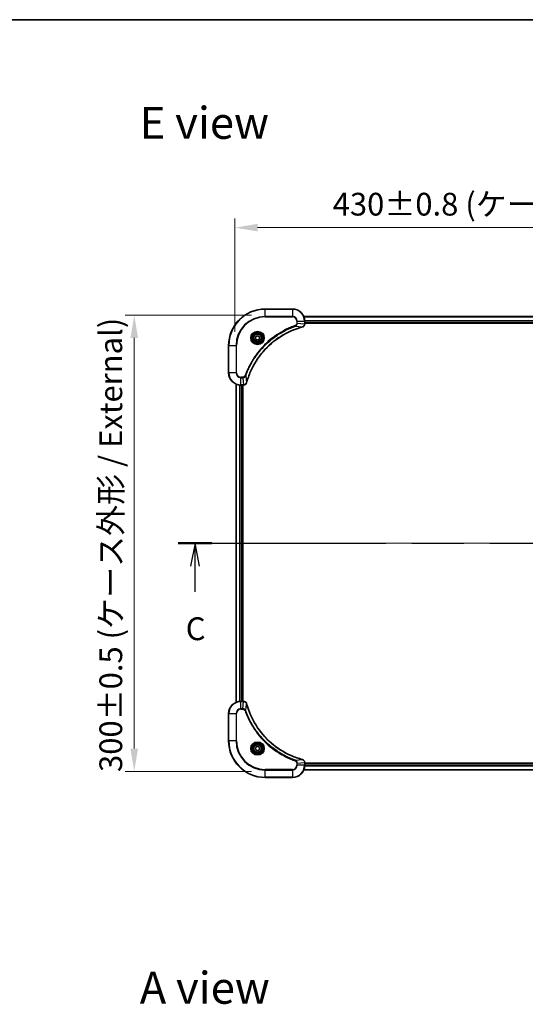
# Model space of a CAD drawing. Units: millimetres. Extents: x 87 to 11291, y 48 to 1734.
# Drawn here: x 3025 to 3357, y 1087 to 1734 of the extents above; entities that cross this region are included whole.
import ezdxf

# ---------------------------------------------------------------- set-up
doc = ezdxf.new("R2010")
doc.units = ezdxf.units.MM
doc.header["$LTSCALE"] = 6
doc.linetypes.add('CHAIN', pattern=[0.3543, 0.2362, -0.0295, 0.0591, -0.0295])
doc.layers.get('Defpoints').update_dxf_attribs({"lineweight": 25})
for name, color, linetype, lineweight in [('Border (ISO)', 7, 'Continuous', 35), ('Dimension (ISO)', 7, 'Continuous', 18), ('Dimension (ISO) @ 1', 7, 'Continuous', 18), ('Section Line (ISO)', 7, 'CHAIN', 25), ('Symbol (ISO)', 7, 'Continuous', 18), ('Visible (ISO)', 7, 'Continuous', 35), ('Visible Narrow (ISO)', 7, 'Continuous', 25)]:
    doc.layers.add(name, color=color, linetype=linetype, lineweight=lineweight)
doc.layers.add('Centerline (ISO)', color=7, linetype='Continuous', lineweight=18, true_color=0x80ffff)
doc.styles.add('Note Text (TK)', font='txt')
doc.dimstyles.new('Default - Method 1b (TK)', dxfattribs={"dimscale": 6, "dimtxt": 2.5, "dimasz": 2.5, "dimexe": 1, "dimexo": 1.5, "dimgap": 1, "dimtad": 1, "dimrnd": 1e-08, "dimdsep": 46, "dimtxsty": 'Note Text (TK)', "dimcen": 0.09, "dimdle": 5, "dimclrd": 100, "dimclre": 100, "dimclrt": 7, "dimadec": 1, "dimazin": 1, "dimtfac": 1, "dimtmove": 0, "dimatfit": 3, "dimfxl": 0, "dimtolj": 1, "dimlwd": -1, "dimlwe": -1, "dimarcsym": 0})

# ---------------------------------------------------------------- blocks, each defined once
blk = doc.blocks.new('図面枠 tk図枠')
at = {"layer": 'Border (ISO)'}
blk.add_line((14.5, 289), (405.5, 289), dxfattribs=at)
blk = doc.blocks.new('2dTransSection95')
at = {"layer": 'Section Line (ISO)', "linetype": 'CHAIN', "ltscale": 16.068651}
blk.add_line((128.82, 231.62), (212.22, 231.62), dxfattribs=at)
at = {"layer": 'Section Line (ISO)', "linetype": 'Continuous', "lineweight": 50}
for p, q in [((128.82, 231.62), (132.51, 231.62)), ((208.52, 231.62), (212.22, 231.62))]:
    blk.add_line(p, q, dxfattribs=at)
at = {"layer": 'Section Line (ISO)', "linetype": 'Continuous'}
for p, q in [((130.67, 231.62), (130.17, 229.12)), ((130.67, 229.12), (130.67, 231.62)), ((131.17, 229.12), (130.67, 231.62)), ((210.37, 231.62), (209.87, 229.12)), ((210.37, 229.12), (210.37, 231.62)), ((210.87, 229.12), (210.37, 231.62)), ((130.67, 226.29), (130.67, 229.12)), ((210.37, 226.29), (210.37, 229.12))]:
    blk.add_line(p, q, dxfattribs=at)
at = {"layer": 'Section Line (ISO)', "char_height": 2.5, "attachment_point": 7, "style": 'Note Text (TK)'}
for insert in [(129.65, 220.22), (209.35, 220.22)]:
    blk.add_mtext('C', dxfattribs=dict(at, insert=insert))
blk = doc.blocks.new('*D59')
at = {"layer": 'Defpoints', "color": 0, "transparency": 16777216}
for p in [(3596.12, 1597.26), (3166.12, 1519.74), (3596.12, 1519.74)]:
    blk.add_point(p, dxfattribs=at)
at = {"layer": 'Dimension (ISO)', "color": 100, "transparency": 16777216}
for p, q in [((3166.12, 1528.74), (3166.12, 1603.26)), ((3596.12, 1528.74), (3596.12, 1603.26)), ((3181.12, 1597.26), (3581.12, 1597.26))]:
    blk.add_line(p, q, dxfattribs=at)
for points in [[(3181.12, 1599.76), (3181.12, 1594.76), (3166.12, 1597.26)], [(3581.12, 1599.76), (3581.12, 1594.76), (3596.12, 1597.26)]]:
    blk.add_solid(points, dxfattribs=at)
at = {"layer": 'Dimension (ISO)', "color": 7, "transparency": 16777216, "insert": (3230.53, 1612.68), "char_height": 15, "attachment_point": 4, "style": 'Note Text (TK)'}
blk.add_mtext('\\A1;\\fＭＳ Ｐゴシック|b0|i0;{\\H14.9400;430±0.8 (ケース外形 / External)}', dxfattribs=at)
blk = doc.blocks.new('*D60')
at = {"layer": 'Defpoints', "color": 0, "transparency": 16777216}
for p in [(3186.12, 1539.74), (3100.05, 1239.74), (3186.12, 1239.74)]:
    blk.add_point(p, dxfattribs=at)
at = {"layer": 'Dimension (ISO)', "color": 100, "transparency": 16777216}
for p, q in [((3177.12, 1539.74), (3094.05, 1539.74)), ((3100.05, 1524.74), (3100.05, 1254.74)), ((3177.12, 1239.74), (3094.05, 1239.74))]:
    blk.add_line(p, q, dxfattribs=at)
for points in [[(3097.55, 1524.74), (3102.55, 1524.74), (3100.05, 1539.74)], [(3097.55, 1254.74), (3102.55, 1254.74), (3100.05, 1239.74)]]:
    blk.add_solid(points, dxfattribs=at)
at = {"layer": 'Dimension (ISO)', "color": 7, "transparency": 16777216, "insert": (3084.63, 1239.32), "char_height": 15, "attachment_point": 4, "rotation": 90, "style": 'Note Text (TK)'}
blk.add_mtext('\\A1;\\fＭＳ Ｐゴシック|b0|i0;{\\H14.9400;300±0.5 (ケース外形 / External)}', dxfattribs=at)

msp = doc.modelspace()

# ---------------------------------------------------------------- linework, layer by layer
at = {"layer": 'Centerline (ISO)', "linetype": 'CHAIN', "ltscale": 23.990969}
msp.add_line((3152.1171, 1389.7402), (3610.1171, 1389.7402), dxfattribs=at)
at = {"layer": 'Visible (ISO)'}
for p, q in [((3204.1171, 1543.7402), (3186.1171, 1543.7402)), ((3211.5333, 1538.7402), (3550.701, 1538.7402)), ((3212.1171, 1533.9092), (3212.1171, 1535.7402)), ((3212.1171, 1534.7402), (3550.1171, 1534.7402)), ((3212.1171, 1534.4402), (3550.1171, 1534.4402)), ((3212.1171, 1533.9092), (3212.1171, 1533.8938)), ((3179.8671, 1525.4619), (3181.1171, 1526.1835)), ((3179.8671, 1524.0185), (3179.8671, 1525.4619)), ((3181.1171, 1523.2968), (3179.8671, 1524.0185)), ((3181.1171, 1526.1835), (3182.3671, 1525.4619)), ((3182.3671, 1524.0185), (3181.1171, 1523.2968)), ((3182.3671, 1525.4619), (3182.3671, 1524.0185)), ((3162.1171, 1519.7402), (3162.1171, 1501.7402)), ((3167.1171, 1285.1564), (3167.1171, 1494.324)), ((3170.1171, 1493.7402), (3171.9482, 1493.7402)), ((3171.1171, 1285.7402), (3171.1171, 1493.7402)), ((3171.4171, 1285.7402), (3171.4171, 1493.7402)), ((3171.9635, 1493.7402), (3171.9482, 1493.7402)), ((3171.9482, 1285.7402), (3170.1171, 1285.7402)), ((3171.9482, 1285.7402), (3171.9635, 1285.7402)), ((3162.1171, 1277.7402), (3162.1171, 1259.7402)), ((3179.8671, 1255.4619), (3181.1171, 1256.1835)), ((3181.1171, 1256.1835), (3182.3671, 1255.4619)), ((3179.8671, 1254.0185), (3179.8671, 1255.4619)), ((3181.1171, 1253.2968), (3179.8671, 1254.0185)), ((3182.3671, 1254.0185), (3181.1171, 1253.2968)), ((3182.3671, 1255.4619), (3182.3671, 1254.0185)), ((3212.1171, 1245.5866), (3212.1171, 1245.5712)), ((3212.1171, 1243.7402), (3212.1171, 1245.5712)), ((3550.1171, 1245.0402), (3212.1171, 1245.0402)), ((3550.1171, 1244.7402), (3212.1171, 1244.7402)), ((3550.701, 1240.7402), (3211.5333, 1240.7402)), ((3186.1171, 1235.7402), (3204.1171, 1235.7402))]:
    msp.add_line(p, q, dxfattribs=at)
for centre, radius in [((3181.1171, 1524.7402), 3.25), ((3181.1171, 1524.7402), 2.75), ((3181.1171, 1254.7402), 3.25), ((3181.1171, 1254.7402), 2.75)]:
    msp.add_circle(centre, radius, dxfattribs=at)
for centre, radius, start, end in [((3186.1171, 1519.7402), 24, 90, 180), ((3204.1171, 1535.7402), 8, 0, 90), ((3170.1171, 1501.7402), 8, 180, 270), ((3170.1171, 1277.7402), 8, 90, 180), ((3186.1171, 1259.7402), 24, 180, 270), ((3204.1171, 1243.7402), 8, 270, 0)]:
    msp.add_arc(centre, radius, start, end, dxfattribs=at)
for points, knots in [([(3173.9146, 1495.2939), (3174.588, 1497.7882), (3175.4477, 1500.2323), (3176.484, 1502.5989), (3178.5567, 1507.3321), (3181.3403, 1511.7542), (3184.7118, 1515.6698), (3188.0834, 1519.5855), (3192.0431, 1522.9949), (3196.4159, 1525.7475), (3200.7888, 1528.5), (3205.5748, 1530.5959), (3210.5634, 1531.9427)], [0, 0, 0, 0, 0.78253283, 0.78253283, 0.78253283, 2.34759848, 2.34759848, 2.34759848, 3.91266414, 3.91266414, 3.91266414, 5.47772979, 5.47772979, 5.47772979, 5.47772979]), ([(3210.6357, 1531.9622), (3210.8745, 1532.0263), (3211.1023, 1532.1355), (3211.3028, 1532.2831), (3211.5033, 1532.4307), (3211.6763, 1532.6166), (3211.8094, 1532.8278), (3212.0089, 1533.1446), (3212.1171, 1533.519), (3212.1171, 1533.8938)], [-0.196787795, -0.196787795, -0.196787795, -0.196787795, -0.140562711, -0.140562711, -0.140562711, -0.084337626, -0.084337626, -0.084337626, 0, 0, 0, 0]), ([(3171.9635, 1493.7402), (3172.4633, 1493.7402), (3172.9609, 1493.9365), (3173.3256, 1494.2757), (3173.5991, 1494.53), (3173.799, 1494.8633), (3173.8951, 1495.2217)], [-0.196787795, -0.196787795, -0.196787795, -0.196787795, -0.084337626, -0.084337626, -0.084337626, 0, 0, 0, 0]), ([(3173.8951, 1284.2587), (3173.831, 1284.4976), (3173.7218, 1284.7253), (3173.5742, 1284.9258), (3173.4266, 1285.1263), (3173.2407, 1285.2994), (3173.0295, 1285.4324), (3172.7127, 1285.632), (3172.3383, 1285.7402), (3171.9635, 1285.7402)], [-0.196787795, -0.196787795, -0.196787795, -0.196787795, -0.140562711, -0.140562711, -0.140562711, -0.084337626, -0.084337626, -0.084337626, 0, 0, 0, 0]), ([(3210.5634, 1247.5376), (3208.0691, 1248.211), (3205.6251, 1249.0707), (3203.2585, 1250.107), (3198.5252, 1252.1797), (3194.1032, 1254.9633), (3190.1875, 1258.3349), (3186.2718, 1261.7064), (3182.8624, 1265.6661), (3180.1099, 1270.0389), (3177.3573, 1274.4118), (3175.2614, 1279.1978), (3173.9146, 1284.1864)], [0, 0, 0, 0, 0.78253283, 0.78253283, 0.78253283, 2.34759848, 2.34759848, 2.34759848, 3.91266414, 3.91266414, 3.91266414, 5.47772979, 5.47772979, 5.47772979, 5.47772979]), ([(3212.1171, 1245.5866), (3212.1171, 1246.0863), (3211.9208, 1246.584), (3211.5817, 1246.9486), (3211.3273, 1247.2221), (3210.994, 1247.422), (3210.6357, 1247.5182)], [-0.196787795, -0.196787795, -0.196787795, -0.196787795, -0.084337626, -0.084337626, -0.084337626, 0, 0, 0, 0])]:
    msp.add_open_spline(points, degree=3, knots=knots, dxfattribs=at)
for points in [[(3210.5634, 1531.9427), (3210.5876, 1531.9492), (3210.6117, 1531.9557), (3210.6357, 1531.9622)], [(3173.8951, 1495.2217), (3173.9016, 1495.2456), (3173.9081, 1495.2697), (3173.9146, 1495.2939)], [(3173.9146, 1284.1864), (3173.9081, 1284.2106), (3173.9016, 1284.2347), (3173.8951, 1284.2587)], [(3210.6357, 1247.5182), (3210.6117, 1247.5246), (3210.5876, 1247.5311), (3210.5634, 1247.5376)]]:
    msp.add_open_spline(points, degree=3, dxfattribs=at)
at = {"layer": 'Visible Narrow (ISO)'}
for p, q in [((3186.1171, 1543.5937), (3186.1171, 1543.7402)), ((3186.1171, 1543.5937), (3204.1171, 1543.5937)), ((3186.1171, 1538.8866), (3186.1171, 1543.5937)), ((3204.1171, 1543.5937), (3204.1171, 1543.7402)), ((3204.1171, 1543.5937), (3204.1171, 1538.8866)), ((3204.1171, 1538.8866), (3186.1171, 1538.8866)), ((3186.1171, 1538.8866), (3186.1171, 1538.5331)), ((3186.1171, 1538.5331), (3204.1171, 1538.5331)), ((3204.1171, 1538.8866), (3204.1171, 1538.5331)), ((3206.91, 1535.7402), (3206.91, 1534.4031)), ((3207.2636, 1535.7402), (3206.91, 1535.7402)), ((3207.2636, 1535.7402), (3211.9707, 1535.7402)), ((3207.2636, 1534.4031), (3207.2636, 1535.7402)), ((3211.5519, 1538.6938), (3550.6824, 1538.6938)), ((3211.9707, 1535.7402), (3211.9707, 1533.9092)), ((3211.9707, 1535.7402), (3212.1171, 1535.7402)), ((3212.0975, 1536.3001), (3550.1368, 1536.3001)), ((3212.1068, 1536.1465), (3550.1275, 1536.1465)), ((3212.1171, 1535.0402), (3550.1171, 1535.0402)), ((3206.0878, 1532.5024), (3205.9344, 1532.935)), ((3206.0878, 1532.5024), (3210.5555, 1531.9717)), ((3207.2636, 1534.4031), (3206.91, 1534.4031)), ((3207.2636, 1534.4031), (3211.9707, 1533.9092)), ((3212.1171, 1533.9092), (3211.9707, 1533.9092)), ((3162.2636, 1519.7402), (3162.1171, 1519.7402)), ((3162.2636, 1501.7402), (3162.2636, 1519.7402)), ((3162.2636, 1519.7402), (3166.9707, 1519.7402)), ((3167.3243, 1519.7402), (3166.9707, 1519.7402)), ((3166.9707, 1519.7402), (3166.9707, 1501.7402)), ((3167.3243, 1501.7402), (3167.3243, 1519.7402)), ((3162.2636, 1501.7402), (3162.1171, 1501.7402)), ((3166.9707, 1501.7402), (3162.2636, 1501.7402)), ((3166.9707, 1501.7402), (3167.3243, 1501.7402)), ((3171.4542, 1498.9473), (3170.1171, 1498.9473)), ((3170.1171, 1498.5937), (3170.1171, 1498.9473)), ((3170.1171, 1498.5937), (3171.4542, 1498.5937)), ((3170.1171, 1493.8866), (3170.1171, 1498.5937)), ((3171.4542, 1498.5937), (3171.4542, 1498.9473)), ((3171.4542, 1498.5937), (3171.9482, 1493.8866)), ((3173.3549, 1499.7695), (3172.9223, 1499.9229)), ((3173.3549, 1499.7695), (3173.8856, 1495.3018)), ((3167.1867, 1285.1841), (3167.1867, 1494.2962)), ((3169.5272, 1285.7184), (3169.5272, 1493.762)), ((3169.7577, 1285.7321), (3169.7577, 1493.7483)), ((3171.9482, 1493.8866), (3170.1171, 1493.8866)), ((3170.1171, 1493.7402), (3170.1171, 1493.8866)), ((3170.8171, 1285.7402), (3170.8171, 1493.7402)), ((3171.9482, 1493.8866), (3171.9482, 1493.7402)), ((3170.1171, 1285.5937), (3170.1171, 1285.7402)), ((3170.1171, 1280.8866), (3170.1171, 1285.5937)), ((3170.1171, 1285.5937), (3171.9482, 1285.5937)), ((3171.4542, 1280.8866), (3171.9482, 1285.5937)), ((3171.9482, 1285.7402), (3171.9482, 1285.5937)), ((3173.3549, 1279.7108), (3173.8856, 1284.1785)), ((3162.2636, 1277.7402), (3162.1171, 1277.7402)), ((3162.2636, 1277.7402), (3166.9707, 1277.7402)), ((3162.2636, 1259.7402), (3162.2636, 1277.7402)), ((3166.9707, 1277.7402), (3166.9707, 1259.7402)), ((3166.9707, 1277.7402), (3167.3243, 1277.7402)), ((3167.3243, 1259.7402), (3167.3243, 1277.7402)), ((3171.4542, 1280.8866), (3170.1171, 1280.8866)), ((3170.1171, 1280.8866), (3170.1171, 1280.5331)), ((3170.1171, 1280.5331), (3171.4542, 1280.5331)), ((3171.4542, 1280.8866), (3171.4542, 1280.5331)), ((3173.3549, 1279.7108), (3172.9223, 1279.5574)), ((3162.2636, 1259.7402), (3162.1171, 1259.7402)), ((3166.9707, 1259.7402), (3162.2636, 1259.7402)), ((3166.9707, 1259.7402), (3167.3243, 1259.7402)), ((3206.0878, 1246.978), (3205.9344, 1246.5453)), ((3206.0878, 1246.978), (3210.5555, 1247.5086)), ((3206.91, 1245.0773), (3206.91, 1243.7402)), ((3207.2636, 1245.0773), (3206.91, 1245.0773)), ((3207.2636, 1243.7402), (3206.91, 1243.7402)), ((3207.2636, 1245.0773), (3211.9707, 1245.5712)), ((3207.2636, 1243.7402), (3207.2636, 1245.0773)), ((3211.9707, 1243.7402), (3207.2636, 1243.7402)), ((3211.9707, 1245.5712), (3212.1171, 1245.5712)), ((3211.9707, 1245.5712), (3211.9707, 1243.7402)), ((3212.1171, 1243.7402), (3211.9707, 1243.7402)), ((3550.1368, 1243.1802), (3212.0975, 1243.1802)), ((3550.1275, 1243.3338), (3212.1068, 1243.3338)), ((3550.1171, 1244.4402), (3212.1171, 1244.4402)), ((3204.1171, 1240.9473), (3186.1171, 1240.9473)), ((3186.1171, 1240.9473), (3186.1171, 1240.5937)), ((3186.1171, 1240.5937), (3204.1171, 1240.5937)), ((3186.1171, 1235.8866), (3186.1171, 1240.5937)), ((3204.1171, 1240.5937), (3204.1171, 1240.9473)), ((3204.1171, 1240.5937), (3204.1171, 1235.8866)), ((3550.6824, 1240.7865), (3211.5519, 1240.7865)), ((3186.1171, 1235.8866), (3186.1171, 1235.7402)), ((3204.1171, 1235.8866), (3186.1171, 1235.8866)), ((3204.1171, 1235.8866), (3204.1171, 1235.7402))]:
    msp.add_line(p, q, dxfattribs=at)
for centre, radius in [((3181.1171, 1524.7402), 4.4571), ((3181.1171, 1524.7402), 4.1036), ((3181.1171, 1524.7402), 3.3964), ((3181.1171, 1524.7402), 2.45), ((3181.1171, 1254.7402), 4.4571), ((3181.1171, 1254.7402), 4.1036), ((3181.1171, 1254.7402), 3.3964), ((3181.1171, 1254.7402), 2.45)]:
    msp.add_circle(centre, radius, dxfattribs=at)
for centre, radius, start, end in [((3186.1171, 1519.7402), 23.8536, 90, 180), ((3204.1171, 1535.7402), 7.8536, 0, 90), ((3186.1171, 1519.7402), 19.1464, 90, 180), ((3186.1171, 1519.7402), 18.7929, 90, 180), ((3204.1171, 1535.7402), 3.1464, 0, 90), ((3204.1171, 1535.7402), 2.7929, 0, 90), ((3170.1171, 1501.7402), 7.8536, 180, 270), ((3170.1171, 1501.7402), 3.1464, 180, 270), ((3170.1171, 1501.7402), 2.7929, 180, 270), ((3170.1171, 1277.7402), 7.8536, 90, 180), ((3170.1171, 1277.7402), 3.1464, 90, 180), ((3170.1171, 1277.7402), 2.7929, 90, 180), ((3186.1171, 1259.7402), 23.8536, 180, 270), ((3186.1171, 1259.7402), 19.1464, 180, 270), ((3186.1171, 1259.7402), 18.7929, 180, 270), ((3204.1171, 1243.7402), 2.7929, 270, 0), ((3204.1171, 1243.7402), 7.8536, 270, 0), ((3204.1171, 1243.7402), 3.1464, 270, 0)]:
    msp.add_arc(centre, radius, start, end, dxfattribs=at)
for centre, major_axis, ratio, start_param, end_param in [((3210.4331, 1532.4254), (0.1303, -0.4827), 0.00038233, 5.93481643, 6.28318923), ((3210.506, 1532.4451), (0.1296, -0.4829), 0.14287502, 0, 0.40009206), ((3211.7166, 1533.6631), (-0.0487, -2.3812), 0.1051554, 1.66859369, 1.67647558), ((3211.6171, 1533.8938), (0.5, 0), 0.00935385, 5.4972736, 6.28318531), ((3172.1943, 1494.1408), (2.3816, 0.0487), 0.10517158, 4.60669413, 4.61457479), ((3171.9635, 1494.2402), (0, -0.5), 0.00935385, 0, 0.7859117), ((3173.4122, 1495.3513), (0.4829, -0.1296), 0.14287502, 5.88309352, 6.28318531), ((3173.4319, 1495.4243), (0.4827, -0.1303), 0.00038233, 0, 0.34837257), ((3172.1942, 1285.3396), (2.3812, -0.0487), 0.1051554, 1.66859369, 1.67647558), ((3171.9635, 1285.2402), (0, 0.5), 0.00935385, 5.4972736, 6.2831853), ((3173.4122, 1284.1291), (0.4829, 0.1296), 0.14287502, 0, 0.40009206), ((3173.4319, 1284.0561), (0.4827, 0.1303), 0.00038233, 5.93481174, 6.28318425), ((3210.4331, 1247.0549), (0.1303, 0.4827), 0.00038233, 0, 0.34837257), ((3210.506, 1247.0353), (0.1296, 0.4829), 0.14287502, 5.88309352, 6.28318531), ((3211.6171, 1245.5866), (0.5, 0), 0.00935385, 0, 0.7859117), ((3211.7165, 1245.8173), (-0.0487, 2.3816), 0.10517158, 4.60669413, 4.61457479)]:
    msp.add_ellipse(centre, major_axis=major_axis, ratio=ratio, start_param=start_param, end_param=end_param, dxfattribs=at)
for points, knots in [([(3205.9344, 1532.935), (3204.8514, 1532.551), (3202.7094, 1531.715), (3198.5403, 1529.7741), (3193.5766, 1526.858), (3186.2878, 1521.2233), (3180.1644, 1514.2676), (3176.0836, 1507.3167), (3174.1421, 1503.1481), (3173.3064, 1501.0059), (3172.9223, 1499.9229)], [0, 0, 0, 0, 0.34472946, 0.68945893, 1.37891786, 2.06837678, 3.44729464, 4.13675357, 4.48148303, 4.82621249, 4.82621249, 4.82621249, 4.82621249]), ([(3173.3549, 1499.7695), (3173.3637, 1499.7939), (3173.3723, 1499.8182), (3173.381, 1499.8426), (3173.4323, 1499.986), (3173.5083, 1500.1946), (3173.5576, 1500.3281), (3173.5886, 1500.4121), (3173.6135, 1500.479), (3173.6411, 1500.5528), (3173.6539, 1500.5869), (3173.6673, 1500.6228), (3173.6828, 1500.664), (3173.906, 1501.2579), (3174.1486, 1501.872), (3174.384, 1502.4388), (3174.4549, 1502.6095), (3174.5265, 1502.7796), (3174.6012, 1502.9545), (3175.0482, 1504.0002), (3175.5297, 1505.0339), (3176.0432, 1506.0511), (3176.4716, 1506.8997), (3176.9253, 1507.7426), (3177.3992, 1508.5677), (3178.0616, 1509.7208), (3178.7614, 1510.8391), (3179.5054, 1511.939), (3180.4834, 1513.3848), (3181.5333, 1514.7908), (3182.6485, 1516.1354), (3184.4442, 1518.3004), (3186.4051, 1520.314), (3188.5137, 1522.1738), (3188.9116, 1522.5248), (3189.3146, 1522.8697), (3189.7228, 1523.2083), (3191.0676, 1524.3239), (3192.4708, 1525.3727), (3193.9183, 1526.3521), (3195.0183, 1527.0964), (3196.1365, 1527.7964), (3197.2897, 1528.4586), (3198.1147, 1528.9324), (3198.9577, 1529.3858), (3199.8062, 1529.8139), (3200.8235, 1530.3272), (3201.8574, 1530.8084), (3202.9029, 1531.2561), (3202.9883, 1531.2927), (3203.0738, 1531.329), (3203.1593, 1531.3652), (3203.2434, 1531.4007), (3203.3275, 1531.436), (3203.4117, 1531.4711), (3203.4943, 1531.5055), (3203.577, 1531.5397), (3203.6597, 1531.5738), (3203.7408, 1531.6071), (3203.822, 1531.6403), (3203.9032, 1531.6732), (3203.9827, 1531.7055), (3204.0622, 1531.7376), (3204.1418, 1531.7694), (3204.2195, 1531.8005), (3204.2972, 1531.8315), (3204.3751, 1531.8623), (3204.448, 1531.8911), (3204.521, 1531.9198), (3204.5941, 1531.9483), (3204.6676, 1531.977), (3204.7411, 1532.0055), (3204.8148, 1532.0338), (3204.8856, 1532.0611), (3204.9565, 1532.0882), (3205.0274, 1532.1152), (3205.089, 1532.1385), (3205.1506, 1532.1618), (3205.2124, 1532.185), (3205.2764, 1532.209), (3205.3405, 1532.2329), (3205.4047, 1532.2566), (3205.4638, 1532.2785), (3205.5229, 1532.3002), (3205.5821, 1532.3218), (3205.6947, 1532.3629), (3205.7742, 1532.3918), (3205.9049, 1532.4381), (3205.9503, 1532.4541), (3205.9993, 1532.4713), (3206.0387, 1532.4851), (3206.0551, 1532.4908), (3206.0715, 1532.4965), (3206.0878, 1532.5024)], [-4.82621249, -4.82621249, -4.82621249, -4.82621249, -4.81844842, -4.81844842, -4.81844842, -4.77269349, -4.77269349, -4.77269349, -4.74390962, -4.74390962, -4.74390962, -4.73061692, -4.73061692, -4.73061692, -4.53913686, -4.53913686, -4.53913686, -4.48148303, -4.48148303, -4.48148303, -4.13675357, -4.13675357, -4.13675357, -3.84919093, -3.84919093, -3.84919093, -3.44729464, -3.44729464, -3.44729464, -2.91901319, -2.91901319, -2.91901319, -2.06837678, -2.06837678, -2.06837678, -1.90783066, -1.90783066, -1.90783066, -1.37891786, -1.37891786, -1.37891786, -0.97698999, -0.97698999, -0.97698999, -0.68945893, -0.68945893, -0.68945893, -0.34472946, -0.34472946, -0.34472946, -0.31656511, -0.31656511, -0.31656511, -0.28890509, -0.28890509, -0.28890509, -0.26177095, -0.26177095, -0.26177095, -0.23519152, -0.23519152, -0.23519152, -0.20920511, -0.20920511, -0.20920511, -0.18386262, -0.18386262, -0.18386262, -0.16011563, -0.16011563, -0.16011563, -0.13625792, -0.13625792, -0.13625792, -0.11332385, -0.11332385, -0.11332385, -0.09343365, -0.09343365, -0.09343365, -0.07279556, -0.07279556, -0.07279556, -0.05381314, -0.05381314, -0.05381314, -0.01773212, -0.01773212, -0.01773212, -0.00521417, -0.00521417, -0.00521417, 0, 0, 0, 0]), ([(3210.5555, 1531.9717), (3205.5547, 1530.6199), (3195.9876, 1526.4378), (3184.0936, 1516.2001), (3177.134, 1505.1352), (3174.5615, 1497.8022), (3173.8856, 1495.3018)], [-5.47772979, -5.47772979, -5.47772979, -5.47772979, -3.91266414, -2.34759848, -0.78253283, 0, 0, 0, 0]), ([(3206.91, 1534.4031), (3206.91, 1534.1352), (3206.799, 1533.6888), (3206.4116, 1533.1868), (3206.1027, 1532.9947), (3205.9344, 1532.935)], [0, 0, 0, 0, 0.080358178, 0.133930297, 0.187502416, 0.187502416, 0.187502416, 0.187502416]), ([(3206.0878, 1532.5024), (3206.2456, 1532.5749), (3206.3871, 1532.6697), (3206.5102, 1532.7742), (3206.5621, 1532.8183), (3206.6112, 1532.8645), (3206.658, 1532.9131), (3206.7451, 1533.0032), (3206.8232, 1533.0997), (3206.8915, 1533.2011), (3206.9472, 1533.2838), (3206.9963, 1533.3698), (3207.0396, 1533.4582), (3207.1083, 1533.5986), (3207.155, 1533.7254), (3207.1934, 1533.8709), (3207.2359, 1534.0317), (3207.2624, 1534.232), (3207.2636, 1534.4031)], [-0.187502416, -0.187502416, -0.187502416, -0.187502416, -0.149825893, -0.149825893, -0.149825893, -0.133930297, -0.133930297, -0.133930297, -0.104414332, -0.104414332, -0.104414332, -0.080358178, -0.080358178, -0.080358178, -0.04217927, -0.04217927, -0.04217927, 0, 0, 0, 0]), ([(3211.9705, 1533.8905), (3211.9684, 1533.6877), (3211.9343, 1533.4777), (3211.872, 1533.287), (3211.8293, 1533.1564), (3211.7739, 1533.032), (3211.7048, 1532.9105), (3211.6452, 1532.8056), (3211.5764, 1532.7055), (3211.4985, 1532.6119), (3211.4282, 1532.5275), (3211.3505, 1532.4483), (3211.2664, 1532.3753), (3211.1984, 1532.3162), (3211.1264, 1532.2612), (3211.0503, 1532.2109), (3210.928, 1532.1301), (3210.7946, 1532.061), (3210.6523, 1532.0076)], [0, 0, 0, 0, 0.050060504, 0.050060504, 0.050060504, 0.084337626, 0.084337626, 0.084337626, 0.113903258, 0.113903258, 0.113903258, 0.140562711, 0.140562711, 0.140562711, 0.162131477, 0.162131477, 0.162131477, 0.196787795, 0.196787795, 0.196787795, 0.196787795]), ([(3172.9223, 1499.9229), (3172.8776, 1499.7967), (3172.7469, 1499.56), (3172.3025, 1499.1118), (3171.8114, 1498.9473), (3171.4542, 1498.9473)], [0, 0, 0, 0, 0.040179465, 0.080358929, 0.187504168, 0.187504168, 0.187504168, 0.187504168]), ([(3171.4542, 1498.5937), (3171.67, 1498.5943), (3171.9405, 1498.6438), (3172.1381, 1498.7105), (3172.2027, 1498.7322), (3172.2632, 1498.7559), (3172.3216, 1498.7818), (3172.4447, 1498.8363), (3172.5592, 1498.899), (3172.6839, 1498.9858), (3172.7795, 1499.0524), (3172.8709, 1499.127), (3172.9561, 1499.2105), (3172.9929, 1499.2465), (3173.0284, 1499.2842), (3173.0627, 1499.3235), (3173.1764, 1499.4539), (3173.2776, 1499.6013), (3173.3549, 1499.7695)], [-0.187504168, -0.187504168, -0.187504168, -0.187504168, -0.134326228, -0.134326228, -0.134326228, -0.116955095, -0.116955095, -0.116955095, -0.080358929, -0.080358929, -0.080358929, -0.0522949, -0.0522949, -0.0522949, -0.040179465, -0.040179465, -0.040179465, 0, 0, 0, 0]), ([(3173.8497, 1495.2051), (3173.7721, 1494.9986), (3173.6614, 1494.8101), (3173.5294, 1494.6469), (3173.4399, 1494.5364), (3173.3399, 1494.4368), (3173.2313, 1494.348), (3173.1306, 1494.2656), (3173.0261, 1494.1951), (3172.9164, 1494.1353), (3172.6358, 1493.9823), (3172.2943, 1493.8904), (3171.9668, 1493.8868)], [0, 0, 0, 0, 0.05028531, 0.05028531, 0.05028531, 0.084337626, 0.084337626, 0.084337626, 0.115936047, 0.115936047, 0.115936047, 0.196787795, 0.196787795, 0.196787795, 0.196787795]), ([(3171.9668, 1285.5935), (3172.1696, 1285.5915), (3172.3796, 1285.5573), (3172.5703, 1285.495), (3172.7009, 1285.4523), (3172.8253, 1285.3969), (3172.9468, 1285.3278), (3173.0517, 1285.2682), (3173.1518, 1285.1994), (3173.2454, 1285.1215), (3173.3298, 1285.0512), (3173.409, 1284.9735), (3173.482, 1284.8894), (3173.5412, 1284.8215), (3173.5961, 1284.7495), (3173.6464, 1284.6733), (3173.7272, 1284.551), (3173.7964, 1284.4176), (3173.8497, 1284.2753)], [0, 0, 0, 0, 0.050060504, 0.050060504, 0.050060504, 0.084337626, 0.084337626, 0.084337626, 0.113903258, 0.113903258, 0.113903258, 0.140562711, 0.140562711, 0.140562711, 0.162131477, 0.162131477, 0.162131477, 0.196787795, 0.196787795, 0.196787795, 0.196787795]), ([(3173.8856, 1284.1785), (3175.2375, 1279.1778), (3179.4196, 1269.6106), (3189.6573, 1257.7166), (3200.7222, 1250.757), (3208.0551, 1248.1846), (3210.5555, 1247.5086)], [-5.47772979, -5.47772979, -5.47772979, -5.47772979, -3.91266414, -2.34759848, -0.78253283, 0, 0, 0, 0]), ([(3173.3549, 1279.7108), (3173.2824, 1279.8686), (3173.1876, 1280.0101), (3173.0831, 1280.1332), (3173.039, 1280.1851), (3172.9928, 1280.2342), (3172.9443, 1280.2811), (3172.8541, 1280.3681), (3172.7576, 1280.4462), (3172.6562, 1280.5145), (3172.5735, 1280.5702), (3172.4876, 1280.6193), (3172.3991, 1280.6626), (3172.2587, 1280.7313), (3172.1319, 1280.7781), (3171.9864, 1280.8165), (3171.8256, 1280.8589), (3171.6253, 1280.8854), (3171.4542, 1280.8866)], [-0.187502416, -0.187502416, -0.187502416, -0.187502416, -0.149825893, -0.149825893, -0.149825893, -0.133930297, -0.133930297, -0.133930297, -0.104414332, -0.104414332, -0.104414332, -0.080358178, -0.080358178, -0.080358178, -0.04217927, -0.04217927, -0.04217927, 0, 0, 0, 0]), ([(3171.4542, 1280.5331), (3171.7221, 1280.5331), (3172.1685, 1280.422), (3172.6705, 1280.0346), (3172.8626, 1279.7257), (3172.9223, 1279.5574)], [0, 0, 0, 0, 0.080358178, 0.133930297, 0.187502416, 0.187502416, 0.187502416, 0.187502416]), ([(3172.9223, 1279.5574), (3173.3064, 1278.4744), (3174.1423, 1276.3324), (3176.0833, 1272.1633), (3178.9993, 1267.1996), (3184.634, 1259.9108), (3191.5898, 1253.7874), (3198.5406, 1249.7066), (3202.7093, 1247.7652), (3204.8514, 1246.9294), (3205.9344, 1246.5453)], [0, 0, 0, 0, 0.34472946, 0.68945893, 1.37891786, 2.06837678, 3.44729464, 4.13675357, 4.48148303, 4.82621249, 4.82621249, 4.82621249, 4.82621249]), ([(3206.0878, 1246.978), (3206.0635, 1246.9867), (3206.0391, 1246.9953), (3206.0147, 1247.004), (3205.8713, 1247.0553), (3205.6627, 1247.1313), (3205.5292, 1247.1806), (3205.4452, 1247.2116), (3205.3783, 1247.2366), (3205.3045, 1247.2642), (3205.2704, 1247.2769), (3205.2345, 1247.2903), (3205.1933, 1247.3058), (3204.5994, 1247.529), (3203.9854, 1247.7716), (3203.4185, 1248.007), (3203.2478, 1248.0779), (3203.0777, 1248.1495), (3202.9028, 1248.2243), (3201.8571, 1248.6713), (3200.8234, 1249.1527), (3199.8062, 1249.6663), (3198.9577, 1250.0946), (3198.1147, 1250.5484), (3197.2896, 1251.0223), (3196.1365, 1251.6846), (3195.0183, 1252.3844), (3193.9184, 1253.1285), (3192.4726, 1254.1064), (3191.0665, 1255.1563), (3189.7219, 1256.2715), (3187.5569, 1258.0672), (3185.5433, 1260.0281), (3183.6835, 1262.1367), (3183.3325, 1262.5347), (3182.9876, 1262.9376), (3182.649, 1263.3458), (3181.5335, 1264.6906), (3180.4846, 1266.0938), (3179.5052, 1267.5414), (3178.7609, 1268.6413), (3178.0609, 1269.7595), (3177.3987, 1270.9127), (3176.9249, 1271.7377), (3176.4716, 1272.5807), (3176.0434, 1273.4292), (3175.5302, 1274.4466), (3175.049, 1275.4805), (3174.6012, 1276.5259), (3174.5646, 1276.6113), (3174.5283, 1276.6968), (3174.4921, 1276.7823), (3174.4566, 1276.8664), (3174.4214, 1276.9505), (3174.3863, 1277.0347), (3174.3518, 1277.1173), (3174.3176, 1277.2), (3174.2836, 1277.2828), (3174.2502, 1277.3638), (3174.2171, 1277.445), (3174.1841, 1277.5262), (3174.1518, 1277.6057), (3174.1198, 1277.6852), (3174.0879, 1277.7648), (3174.0568, 1277.8425), (3174.0258, 1277.9202), (3173.9951, 1277.9981), (3173.9662, 1278.071), (3173.9376, 1278.144), (3173.909, 1278.2171), (3173.8804, 1278.2906), (3173.8519, 1278.3642), (3173.8235, 1278.4378), (3173.7962, 1278.5086), (3173.7691, 1278.5795), (3173.7422, 1278.6505), (3173.7188, 1278.712), (3173.6955, 1278.7737), (3173.6724, 1278.8354), (3173.6483, 1278.8994), (3173.6244, 1278.9635), (3173.6007, 1279.0277), (3173.5788, 1279.0868), (3173.5571, 1279.1459), (3173.5355, 1279.2052), (3173.4944, 1279.3177), (3173.4656, 1279.3972), (3173.4193, 1279.5279), (3173.4032, 1279.5733), (3173.386, 1279.6223), (3173.3722, 1279.6617), (3173.3665, 1279.6781), (3173.3608, 1279.6945), (3173.3549, 1279.7108)], [-4.82621249, -4.82621249, -4.82621249, -4.82621249, -4.81844842, -4.81844842, -4.81844842, -4.77269349, -4.77269349, -4.77269349, -4.74390962, -4.74390962, -4.74390962, -4.73061692, -4.73061692, -4.73061692, -4.53913686, -4.53913686, -4.53913686, -4.48148303, -4.48148303, -4.48148303, -4.13675357, -4.13675357, -4.13675357, -3.84919093, -3.84919093, -3.84919093, -3.44729464, -3.44729464, -3.44729464, -2.91901319, -2.91901319, -2.91901319, -2.06837678, -2.06837678, -2.06837678, -1.90783066, -1.90783066, -1.90783066, -1.37891786, -1.37891786, -1.37891786, -0.97698999, -0.97698999, -0.97698999, -0.68945893, -0.68945893, -0.68945893, -0.34472946, -0.34472946, -0.34472946, -0.31656511, -0.31656511, -0.31656511, -0.28890509, -0.28890509, -0.28890509, -0.26177095, -0.26177095, -0.26177095, -0.23519152, -0.23519152, -0.23519152, -0.20920511, -0.20920511, -0.20920511, -0.18386262, -0.18386262, -0.18386262, -0.16011563, -0.16011563, -0.16011563, -0.13625792, -0.13625792, -0.13625792, -0.11332385, -0.11332385, -0.11332385, -0.09343365, -0.09343365, -0.09343365, -0.07279556, -0.07279556, -0.07279556, -0.05381314, -0.05381314, -0.05381314, -0.01773212, -0.01773212, -0.01773212, -0.00521417, -0.00521417, -0.00521417, 0, 0, 0, 0]), ([(3205.9344, 1246.5453), (3206.0606, 1246.5006), (3206.2974, 1246.37), (3206.7456, 1245.9255), (3206.91, 1245.4344), (3206.91, 1245.0773)], [0, 0, 0, 0, 0.040179465, 0.080358929, 0.187504168, 0.187504168, 0.187504168, 0.187504168]), ([(3207.2636, 1245.0773), (3207.263, 1245.293), (3207.2135, 1245.5635), (3207.1469, 1245.7612), (3207.1251, 1245.8257), (3207.1014, 1245.8863), (3207.0755, 1245.9447), (3207.021, 1246.0677), (3206.9583, 1246.1822), (3206.8715, 1246.3069), (3206.8049, 1246.4026), (3206.7303, 1246.4939), (3206.6469, 1246.5791), (3206.6108, 1246.6159), (3206.5731, 1246.6514), (3206.5338, 1246.6857), (3206.4034, 1246.7994), (3206.2561, 1246.9006), (3206.0878, 1246.978)], [-0.187504168, -0.187504168, -0.187504168, -0.187504168, -0.134326228, -0.134326228, -0.134326228, -0.116955095, -0.116955095, -0.116955095, -0.080358929, -0.080358929, -0.080358929, -0.0522949, -0.0522949, -0.0522949, -0.040179465, -0.040179465, -0.040179465, 0, 0, 0, 0]), ([(3210.6523, 1247.4727), (3210.8587, 1247.3951), (3211.0472, 1247.2845), (3211.2104, 1247.1524), (3211.321, 1247.0629), (3211.4205, 1246.963), (3211.5093, 1246.8544), (3211.5917, 1246.7536), (3211.6622, 1246.6491), (3211.722, 1246.5394), (3211.875, 1246.2588), (3211.9669, 1245.9173), (3211.9705, 1245.5899)], [0, 0, 0, 0, 0.05028531, 0.05028531, 0.05028531, 0.084337626, 0.084337626, 0.084337626, 0.115936047, 0.115936047, 0.115936047, 0.196787795, 0.196787795, 0.196787795, 0.196787795])]:
    msp.add_open_spline(points, degree=3, knots=knots, dxfattribs=at)
for points in [[(3210.6523, 1532.0076), (3210.6211, 1531.9959), (3210.589, 1531.9839), (3210.5555, 1531.9717)], [(3173.8856, 1495.3018), (3173.8734, 1495.2684), (3173.8614, 1495.2362), (3173.8497, 1495.2051)], [(3173.8497, 1284.2753), (3173.8615, 1284.2442), (3173.8734, 1284.212), (3173.8856, 1284.1785)], [(3210.5555, 1247.5086), (3210.589, 1247.4964), (3210.6211, 1247.4844), (3210.6523, 1247.4727)]]:
    msp.add_open_spline(points, degree=3, dxfattribs=at)

# ---------------------------------------------------------------- block references
at = {"xscale": 6, "yscale": 6, "zscale": 6}
msp.add_blockref('図面枠 tk図枠', (2356, 0), dxfattribs=at)
at = {"layer": 'Section Line (ISO)', "xscale": 6, "yscale": 6, "zscale": 6}
msp.add_blockref('2dTransSection95', (2356, 0), dxfattribs=at)

# ---------------------------------------------------------------- texts
at = {"layer": 'Symbol (ISO)', "color": 7, "insert": (3103.675, 1666.17), "char_height": 21, "width": 85.105269, "attachment_point": 4, "line_spacing_factor": 1.5, "style": 'Note Text (TK)'}
msp.add_mtext('\\fＭＳ Ｐゴシック|b0|i0;{\\H21.0000;E view}', dxfattribs=at)
at = {"layer": 'Symbol (ISO)', "color": 7, "insert": (3103.675, 1097.415), "char_height": 21, "attachment_point": 4, "line_spacing_factor": 1.5, "style": 'Note Text (TK)'}
msp.add_mtext('\\fＭＳ Ｐゴシック|b0|i0;{\\H21.0000;A view}', dxfattribs=at)

# ---------------------------------------------------------------- dimensions: what is measured, and where the dimension line sits
at = {"layer": 'Dimension (ISO) @ 1', "color": 100, "true_color": 0x00ff3f}
dim = msp.add_linear_dim(base=(3596.1171, 1597.2601), p1=(3166.1171, 1519.7402), p2=(3596.1171, 1519.7402), text='\\fＭＳ Ｐゴシック|b0|i0;{\\H14.9400;<> (ケース外形 / External)}', dimstyle='Default - Method 1b (TK)', override={"dimscale": 1, "dimtxt": 15, "dimasz": 15, "dimexe": 6, "dimexo": 9, "dimgap": 6, "dimdec": 2, "dimcen": 0.54, "dimtol": 1, "dimlim": 0, "dimtp": 0.8, "dimtm": 0.8, "dimtdec": 2, "dimtix": 0, "dimtofl": 0, "dimtmove": 0, "dimatfit": 1}, dxfattribs=at)
dim.commit()
dim.dimension.update_dxf_attribs({"geometry": '*D59', "text_midpoint": (3381.1171, 1597.2601), "dimtype": 128})
dim = msp.add_linear_dim(base=(3100.0514, 1239.7402), p1=(3186.1171, 1539.7402), p2=(3186.1171, 1239.7402), angle=270, text='\\fＭＳ Ｐゴシック|b0|i0;{\\H14.9400;<> (ケース外形 / External)}', dimstyle='Default - Method 1b (TK)', override={"dimscale": 1, "dimtxt": 15, "dimasz": 15, "dimexe": 6, "dimexo": 9, "dimgap": 6, "dimdec": 2, "dimcen": 0.54, "dimtol": 1, "dimlim": 0, "dimtp": 0.5, "dimtm": 0.5, "dimtdec": 2, "dimtix": 0, "dimtofl": 0, "dimtmove": 0, "dimatfit": 1}, dxfattribs=at)
dim.commit()
dim.dimension.update_dxf_attribs({"geometry": '*D60', "text_midpoint": (3100.0514, 1389.7402), "dimtype": 128})

doc.saveas('drawing.dxf')
